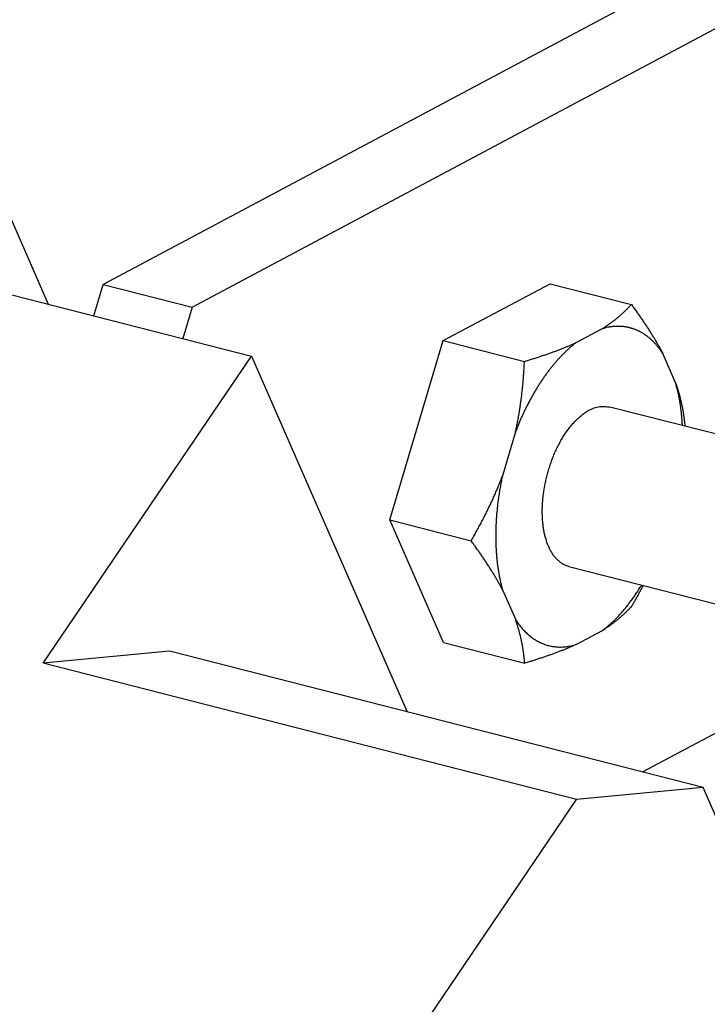
# Model space of a CAD drawing. Extents: x 0.8 to 33.8, y 0.5 to 21.5.
# Drawn here: x 10.7 to 10.8, y 11.8 to 12.1 of the extents above; entities that cross this region are included whole.
import ezdxf

# ---------------------------------------------------------------- set-up
doc = ezdxf.new("R2010")
doc.units = 0
doc.header["$MEASUREMENT"] = 0
doc.linetypes.add('HIDDENNEW0', pattern=[0.1875, 0.0625, -0.0625, 0.0625])
doc.linetypes.add('PHANTOM', pattern=[1.1875, 0.375, -0.0625, 0.125, -0.0625, 0.125, -0.0625, 0.375])
doc.layers.get('0').update_dxf_attribs({"linetype": 'CONTINUOUS'})
doc.layers.add('DIM', color=2, linetype='CONTINUOUS')
doc.layers.add('OBJ', color=7, linetype='HIDDENNEW0')
doc.styles.get("Standard").update_dxf_attribs({"font": 'monotxt.shx'})
doc.dimstyles.new('DSTYLE8', dxfattribs={"dimtxt": 0.8, "dimasz": 0.2, "dimexe": 0.125, "dimexo": 0.0625, "dimgap": 0.0625, "dimtad": 0, "dimtih": 1, "dimtoh": 1, "dimdec": 3, "dimlfac": 5, "dimrnd": 0.001, "dimzin": 7, "dimdsep": 46, "dimtxsty": 'Standard', "dimcen": 0.09, "dimse1": 1, "dimadec": 0, "dimazin": 0, "dimtp": 0.005, "dimtm": 0.005, "dimtfac": 1, "dimtdec": 3, "dimtofl": 0, "dimtmove": 2, "dimatfit": 3, "dimfxl": 0, "dimtolj": 1, "dimtzin": 0, "dimarcsym": 0})

# ---------------------------------------------------------------- blocks, each defined once
blk = doc.blocks.new('*D1573')
at = {"layer": 'DIM', "color": 2, "linetype": 'Continuous'}
for p, q in [((10.24475, 10.92129), (8.398, 7.78684)), ((10.24475, 10.92129), (10.11451, 10.7659)), ((10.24475, 10.92129), (10.17194, 10.73206)), ((10.11451, 10.7659), (10.17194, 10.73206)), ((8.273, 7.78684), (8.398, 7.78684))]:
    blk.add_line(p, q, dxfattribs=at)
blk = doc.blocks.new('_AH1')
at = {"color": 0, "linetype": 'Continuous'}
for p, q in [((-1, 0.166667), (0, 0)), ((-1, 0.166667), (-1, -0.166667)), ((0, 0), (-1, -0.166667)), ((0, 0), (-1, 0))]:
    blk.add_line(p, q, dxfattribs=at)

msp = doc.modelspace()

# ---------------------------------------------------------------- linework, layer by layer
at = {"layer": 'DIM', "color": 2, "linetype": 'PHANTOM'}
msp.add_circle((10.75237, 11.78287), 1, dxfattribs=at)
at = {"layer": 'OBJ', "color": 7, "linetype": 'Continuous'}
for p, q in [((9.71429, 14.23217), (10.69182, 11.99812)), ((10.95917, 12.13827), (10.70452, 12.00269)), ((10.72506, 11.99745), (10.97971, 12.13303)), ((10.6289, 12.0142), (10.73874, 11.98614)), ((10.78304, 11.9897), (10.80773, 12.00284)), ((10.80773, 12.00284), (10.82652, 11.99805)), ((10.70236, 11.99543), (10.70452, 12.00269)), ((10.70452, 12.00269), (10.72506, 11.99745)), ((10.72506, 11.99745), (10.7229, 11.99019)), ((10.81978, 11.99243), (10.81371, 11.9892)), ((10.77073, 11.94827), (10.78304, 11.9897)), ((10.78304, 11.9897), (10.80183, 11.9849)), ((10.69063, 11.9152), (10.73874, 11.98614)), ((10.73874, 11.98614), (10.77469, 11.90399)), ((10.8368, 11.97978), (10.83376, 11.98672)), ((10.87915, 11.95964), (10.82156, 11.97435)), ((10.79975, 11.96862), (10.79673, 11.95844)), ((10.7831, 11.91999), (10.77073, 11.94827)), ((10.77073, 11.94827), (10.78951, 11.94347)), ((10.81207, 11.93755), (10.86974, 11.92282)), ((10.79675, 11.93215), (10.79979, 11.92521)), ((10.81377, 11.91949), (10.81984, 11.92272)), ((10.7831, 11.91999), (10.80189, 11.91519)), ((10.71985, 11.91799), (10.69063, 11.9152)), ((10.84308, 11.88652), (10.71985, 11.91799)), ((10.81386, 11.88373), (10.69063, 11.9152)), ((10.82906, 11.8901), (10.86657, 11.91007)), ((10.84308, 11.88652), (10.81386, 11.88373)), ((10.91809, 11.71508), (10.84308, 11.88652)), ((10.6794, 11.68545), (10.81386, 11.88373))]:
    msp.add_line(p, q, dxfattribs=at)
for points in [[(10.81977, 11.99243), (10.82004, 11.9926, 0.002019), (10.8203, 11.99277, 0.002057), (10.82056, 11.99294, 0.002084), (10.82081, 11.99311, 0.002091), (10.82107, 11.99329, 0.002105), (10.82132, 11.99346, 0.002119), (10.82156, 11.99364, 0.002135), (10.8218, 11.99381, 0.002145), (10.82204, 11.99399, 0.002158), (10.82228, 11.99417, 0.002168), (10.82251, 11.99435, 0.002178), (10.82274, 11.99453, 0.002185), (10.82297, 11.99471, 0.002196), (10.8232, 11.9949, 0.002206), (10.82342, 11.99508, 0.002208), (10.82364, 11.99527, 0.002199), (10.82386, 11.99546, 0.002223), (10.82408, 11.99565, 0.00227), (10.82429, 11.99584, 0.002209), (10.8245, 11.99603, 0.002064), (10.82471, 11.99622, 0.002278), (10.82492, 11.99642, 0.002713), (10.82513, 11.99662, 0.00206), (10.82533, 11.99681, 0.00071), (10.82551, 11.99699, 0.002898), (10.82573, 11.99722, 0.004969), (10.82607, 11.99757, 0.002422), (10.82652, 11.99804, 0.001283)], [(10.82652, 11.99804), (10.82682, 11.99763, -0.000888), (10.82712, 11.99722, -0.000906), (10.82741, 11.99682, -0.000926), (10.8277, 11.99641, -0.000946), (10.82798, 11.99601, -0.000968), (10.82826, 11.99562, -0.000988), (10.82853, 11.99522, -0.00101), (10.8288, 11.99483, -0.001032), (10.82906, 11.99444, -0.001055), (10.82933, 11.99406, -0.001078), (10.82958, 11.99367, -0.001101), (10.82984, 11.99329, -0.001124), (10.83009, 11.99291, -0.001149), (10.83033, 11.99254, -0.001176), (10.83057, 11.99216, -0.001198), (10.83081, 11.99179, -0.001215), (10.83104, 11.99142, -0.001252), (10.83127, 11.99105, -0.001305), (10.8315, 11.99068, -0.001293), (10.83172, 11.99032, -0.001229), (10.83194, 11.98995, -0.001388), (10.83216, 11.98959, -0.001699), (10.83238, 11.98921, -0.001309), (10.83258, 11.98887, -0.000433), (10.83276, 11.98855, -0.001909), (10.83299, 11.98815, -0.003413), (10.83332, 11.98753, -0.001705), (10.83376, 11.98672, -0.00091)], [(10.83376, 11.98672), (10.83354, 11.98706, 0.005103), (10.83331, 11.98738, 0.005321), (10.83308, 11.9877, 0.005464), (10.83285, 11.98801, 0.005503), (10.83261, 11.9883, 0.005585), (10.83238, 11.98859, 0.005666), (10.83213, 11.98887, 0.00576), (10.83189, 11.98913, 0.005825), (10.83165, 11.98939, 0.00591), (10.8314, 11.98963, 0.005972), (10.83115, 11.98987, 0.006052), (10.8309, 11.99009, 0.006105), (10.83065, 11.99031, 0.006177), (10.83039, 11.99052, 0.006221), (10.83014, 11.99071, 0.006284), (10.82988, 11.9909, 0.006317), (10.82963, 11.99108, 0.00637), (10.82937, 11.99125, 0.006393), (10.82911, 11.99141, 0.006432), (10.82885, 11.99156, 0.006438), (10.82859, 11.99171, 0.00647), (10.82833, 11.99184, 0.006478), (10.82807, 11.99197, 0.006476), (10.82781, 11.99209, 0.006422), (10.82755, 11.9922, 0.006499), (10.82728, 11.9923, 0.006538), (10.82702, 11.9924, 0.006532), (10.82675, 11.99249, 0.006652), (10.82647, 11.99257, 0.006725), (10.82619, 11.99265, 0.006787), (10.82591, 11.99272, 0.006822), (10.82562, 11.99278, 0.006879), (10.82533, 11.99283, 0.006912), (10.82503, 11.99288, 0.006966), (10.82473, 11.99292, 0.006955), (10.82442, 11.99295, 0.006932), (10.82412, 11.99297, 0.006993), (10.82381, 11.99299, 0.007157), (10.82349, 11.99299, 0.006905), (10.82317, 11.99299, 0.0064), (10.82285, 11.99298, 0.007092), (10.82252, 11.99296, 0.008499), (10.82218, 11.99292, 0.006269), (10.82185, 11.99288, 0.001909), (10.82156, 11.99285, 0.008981), (10.82117, 11.99277, 0.015153), (10.82057, 11.99263, 0.007072), (10.81977, 11.99243, 0.00363)], [(10.81372, 11.9892), (10.81318, 11.98878, 0.00654), (10.81265, 11.98834, 0.006256), (10.81212, 11.98788, 0.006031), (10.81159, 11.98739, 0.005906), (10.81106, 11.98689, 0.005748), (10.81053, 11.98636, 0.005593), (10.81, 11.98581, 0.005434), (10.80948, 11.98524, 0.0053), (10.80896, 11.98465, 0.005158), (10.80845, 11.98404, 0.005033), (10.80794, 11.98341, 0.004902), (10.80743, 11.98276, 0.004784), (10.80693, 11.98209, 0.00467), (10.80644, 11.9814, 0.004571), (10.80595, 11.9807, 0.004455), (10.80547, 11.97998, 0.004334), (10.805, 11.97924, 0.004274), (10.80454, 11.97849, 0.004265), (10.80408, 11.97773, 0.004065), (10.80364, 11.97695, 0.003738), (10.8032, 11.97616, 0.004029), (10.80278, 11.97536, 0.004675), (10.80235, 11.97451, 0.003519), (10.80195, 11.97372, 0.001281), (10.8016, 11.97299, 0.004791), (10.80117, 11.97204, 0.007996), (10.80055, 11.97057, 0.003881), (10.79975, 11.96862, 0.002058)], [(10.80183, 11.9849), (10.80229, 11.98504, 0.000756), (10.80275, 11.98518, 0.000773), (10.80321, 11.98532, 0.000791), (10.80365, 11.98546, 0.00081), (10.8041, 11.9856, 0.000829), (10.80454, 11.98574, 0.000848), (10.80497, 11.98588, 0.000869), (10.8054, 11.98602, 0.000889), (10.80582, 11.98616, 0.00091), (10.80624, 11.9863, 0.000932), (10.80665, 11.98645, 0.000954), (10.80706, 11.98659, 0.000975), (10.80746, 11.98673, 0.000999), (10.80786, 11.98687, 0.001024), (10.80826, 11.98701, 0.001046), (10.80865, 11.98715, 0.001063), (10.80904, 11.98729, 0.001098), (10.80942, 11.98744, 0.001147), (10.8098, 11.98758, 0.001139), (10.81017, 11.98772, 0.001085), (10.81054, 11.98787, 0.001228), (10.81091, 11.98801, 0.001508), (10.81128, 11.98817, 0.001165), (10.81163, 11.98831, 0.000386), (10.81194, 11.98843, 0.001704), (10.81234, 11.9886, 0.003064), (10.81294, 11.98886, 0.001539), (10.81372, 11.9892, 0.000823)], [(10.79975, 11.96862), (10.79987, 11.96913, 0.001648), (10.79998, 11.96965, 0.001654), (10.80008, 11.97017, 0.001649), (10.80019, 11.97069, 0.001629), (10.80029, 11.9712, 0.001614), (10.80039, 11.97173, 0.001601), (10.80048, 11.97225, 0.001587), (10.80057, 11.97277, 0.001571), (10.80066, 11.9733, 0.001556), (10.80074, 11.97382, 0.00154), (10.80082, 11.97435, 0.001524), (10.8009, 11.97488, 0.001507), (10.80097, 11.97541, 0.001491), (10.80105, 11.97594, 0.001477), (10.80112, 11.97648, 0.001456), (10.80118, 11.97702, 0.00143), (10.80125, 11.97756, 0.001425), (10.80131, 11.9781, 0.001435), (10.80137, 11.97865, 0.001377), (10.80142, 11.9792, 0.00127), (10.80147, 11.97975, 0.001384), (10.80152, 11.98031, 0.001624), (10.80157, 11.98089, 0.001215), (10.80162, 11.98143, 0.000416), (10.80165, 11.98193, 0.001684), (10.8017, 11.98257, 0.002817), (10.80175, 11.98358, 0.001345), (10.80183, 11.9849, 0.000705)], [(10.8368, 11.97978), (10.83691, 11.97945, -0.002022), (10.83702, 11.97912, -0.002051), (10.83713, 11.97879, -0.002068), (10.83723, 11.97846, -0.002066), (10.83733, 11.97813, -0.00207), (10.83742, 11.9778, -0.002075), (10.83752, 11.97748, -0.00208), (10.83761, 11.97715, -0.002081), (10.83769, 11.97682, -0.002083), (10.83778, 11.9765, -0.002084), (10.83786, 11.97617, -0.002084), (10.83794, 11.97585, -0.002081), (10.83801, 11.97552, -0.002082), (10.83808, 11.9752, -0.002082), (10.83815, 11.97487, -0.002074), (10.83822, 11.97455, -0.002057), (10.83829, 11.97422, -0.00207), (10.83835, 11.9739, -0.002105), (10.8384, 11.97357, -0.002039), (10.83846, 11.97325, -0.001898), (10.83851, 11.97292, -0.002085), (10.83856, 11.97259, -0.002472), (10.83861, 11.97225, -0.001868), (10.83866, 11.97193, -0.000643), (10.8387, 11.97164, -0.002615), (10.83874, 11.97127, -0.004448), (10.8388, 11.97069, -0.002154), (10.83888, 11.96993, -0.001137)], [(10.83831, 11.97007), (10.83829, 11.97043, 0.001676), (10.83827, 11.97078, 0.001693), (10.83825, 11.97113, 0.001708), (10.83822, 11.97148, 0.00172), (10.83819, 11.97183, 0.001734), (10.83816, 11.97218, 0.001747), (10.83813, 11.97252, 0.001762), (10.8381, 11.97286, 0.001776), (10.83806, 11.9732, 0.001791), (10.83802, 11.97354, 0.001806), (10.83798, 11.97387, 0.001822), (10.83794, 11.97421, 0.001836), (10.83789, 11.97454, 0.001854), (10.83784, 11.97487, 0.001872), (10.83779, 11.97519, 0.001885), (10.83774, 11.97552, 0.00189), (10.83769, 11.97584, 0.001924), (10.83763, 11.97616, 0.001979), (10.83757, 11.97648, 0.001943), (10.83751, 11.97679, 0.001833), (10.83745, 11.9771, 0.002037), (10.83738, 11.97741, 0.002445), (10.83732, 11.97772, 0.001887), (10.83725, 11.97802, 0.000673), (10.83719, 11.97828, 0.002673), (10.83711, 11.97861, 0.004685), (10.83697, 11.97912, 0.002348), (10.8368, 11.97978, 0.001262)], [(10.81207, 11.93756), (10.81141, 11.93777, -0.031667), (10.81077, 11.93807, -0.031613), (10.81017, 11.93846, -0.030009), (10.8096, 11.93893, -0.028041), (10.80906, 11.93947, -0.025867), (10.80856, 11.94008, -0.023493), (10.80811, 11.94076, -0.021242), (10.8077, 11.94149, -0.019139), (10.80734, 11.94228, -0.017308), (10.80702, 11.94311, -0.0156), (10.80675, 11.94397, -0.01417), (10.80651, 11.94486, -0.012822), (10.80632, 11.94576, -0.011807), (10.80618, 11.94669, -0.010853), (10.80607, 11.94762, -0.009969), (10.80599, 11.94855, -0.009067), (10.80595, 11.94947, -0.008724), (10.80594, 11.95039, -0.008172), (10.80596, 11.95134, -0.00784), (10.80602, 11.95232, -0.007938), (10.8061, 11.95335, -0.00781), (10.80623, 11.95441, -0.007933), (10.80639, 11.9555, -0.007968), (10.8066, 11.95662, -0.008077), (10.80685, 11.95776, -0.008128), (10.80714, 11.95892, -0.008319), (10.80748, 11.96009, -0.008459), (10.80786, 11.96126, -0.008707), (10.80828, 11.96243, -0.008935), (10.80875, 11.96358, -0.009271), (10.80926, 11.96471, -0.009613), (10.80981, 11.96581, -0.010048), (10.8104, 11.96687, -0.01054), (10.81102, 11.96788, -0.011122), (10.81166, 11.96883, -0.011772), (10.81233, 11.96972, -0.012451), (10.81302, 11.97055, -0.013403), (10.81373, 11.9713, -0.014529), (10.81444, 11.97197, -0.015393), (10.81515, 11.97257, -0.015685), (10.81586, 11.97308, -0.018151), (10.81657, 11.97352, -0.022485), (10.81728, 11.97387, -0.019846), (10.81794, 11.97415, -0.009989), (10.81854, 11.97436, -0.027893), (10.81925, 11.97447, -0.051917), (10.82027, 11.97447, -0.029571), (10.82156, 11.97435, -0.017045)], [(10.78951, 11.94347), (10.78981, 11.94399, 0.001144), (10.79011, 11.94451, 0.001161), (10.7904, 11.94502, 0.001179), (10.79069, 11.94553, 0.001197), (10.79097, 11.94604, 0.001216), (10.79124, 11.94655, 0.001234), (10.79152, 11.94706, 0.001253), (10.79179, 11.94756, 0.001271), (10.79205, 11.94806, 0.00129), (10.79231, 11.94856, 0.001309), (10.79257, 11.94906, 0.001327), (10.79282, 11.94956, 0.001345), (10.79307, 11.95005, 0.001364), (10.79331, 11.95055, 0.001385), (10.79355, 11.95104, 0.001399), (10.79379, 11.95154, 0.001408), (10.79402, 11.95203, 0.001439), (10.79425, 11.95252, 0.001488), (10.79448, 11.95302, 0.001461), (10.7947, 11.95351, 0.001376), (10.79492, 11.95399, 0.001541), (10.79514, 11.95449, 0.001869), (10.79535, 11.955, 0.001424), (10.79556, 11.95547, 0.000469), (10.79574, 11.95591, 0.002054), (10.79596, 11.95646, 0.003604), (10.7963, 11.95732, 0.00177), (10.79673, 11.95844, 0.000937)], [(10.79673, 11.95844), (10.7966, 11.95783, 0.002132), (10.79648, 11.95722, 0.00218), (10.79636, 11.95662, 0.002194), (10.79625, 11.95602, 0.002169), (10.79614, 11.95542, 0.002161), (10.79604, 11.95482, 0.002155), (10.79595, 11.95423, 0.002154), (10.79586, 11.95364, 0.002145), (10.79578, 11.95306, 0.002143), (10.7957, 11.95248, 0.002136), (10.79563, 11.95191, 0.002136), (10.79556, 11.95134, 0.002129), (10.79551, 11.95078, 0.00213), (10.79545, 11.95022, 0.002125), (10.7954, 11.94967, 0.002126), (10.79536, 11.94913, 0.002121), (10.79532, 11.94858, 0.002124), (10.79528, 11.94805, 0.00212), (10.79526, 11.94752, 0.002123), (10.79523, 11.94699, 0.002118), (10.79521, 11.94648, 0.002125), (10.7952, 11.94596, 0.002125), (10.79519, 11.94546, 0.002125), (10.79518, 11.94496, 0.002111), (10.79518, 11.94446, 0.002142), (10.79518, 11.94397, 0.002162), (10.79519, 11.94348, 0.002171), (10.7952, 11.94299, 0.002225), (10.79522, 11.94249, 0.002268), (10.79524, 11.94199, 0.00231), (10.79526, 11.94149, 0.002348), (10.79529, 11.941, 0.002396), (10.79533, 11.9405, 0.002442), (10.79537, 11.94, 0.002499), (10.79541, 11.9395, 0.002538), (10.79546, 11.939, 0.002576), (10.79552, 11.9385, 0.002652), (10.79558, 11.938, 0.002773), (10.79564, 11.9375, 0.00274), (10.79571, 11.93701, 0.002599), (10.79579, 11.93652, 0.002954), (10.79588, 11.93602, 0.003651), (10.79597, 11.93551, 0.002787), (10.79606, 11.93504, 0.000864), (10.79614, 11.93461, 0.004134), (10.79627, 11.93406, 0.007453), (10.79647, 11.93323, 0.0037), (10.79675, 11.93215, 0.001954)], [(10.79675, 11.93215), (10.79657, 11.93251, 0.001599), (10.79637, 11.93286, 0.001587), (10.79618, 11.93322, 0.001564), (10.79598, 11.93358, 0.001529), (10.79578, 11.93393, 0.001498), (10.79557, 11.93429, 0.00147), (10.79537, 11.93465, 0.001442), (10.79515, 11.93502, 0.001413), (10.79494, 11.93538, 0.001385), (10.79472, 11.93574, 0.001358), (10.79449, 11.93611, 0.00133), (10.79427, 11.93648, 0.001302), (10.79404, 11.93685, 0.001277), (10.7938, 11.93722, 0.001253), (10.79357, 11.93759, 0.001224), (10.79332, 11.93797, 0.001192), (10.79308, 11.93834, 0.001177), (10.79283, 11.93872, 0.001175), (10.79258, 11.9391, 0.001118), (10.79232, 11.93949, 0.001023), (10.79206, 11.93987, 0.001105), (10.79179, 11.94026, 0.001286), (10.79151, 11.94067, 0.000953), (10.79125, 11.94105, 0.000325), (10.79101, 11.94139, 0.001309), (10.79069, 11.94184, 0.00216), (10.79018, 11.94255, 0.001018), (10.78951, 11.94347, 0.000531)], [(10.81983, 11.92272), (10.82015, 11.92297, 0.003866), (10.82047, 11.92322, 0.003762), (10.82078, 11.92348, 0.003681), (10.8211, 11.92375, 0.003636), (10.82141, 11.92402, 0.003577), (10.82173, 11.92431, 0.003519), (10.82204, 11.9246, 0.003457), (10.82235, 11.9249, 0.003405), (10.82267, 11.92521, 0.003348), (10.82298, 11.92552, 0.003298), (10.82329, 11.92584, 0.003242), (10.8236, 11.92617, 0.003192), (10.82391, 11.92651, 0.003142), (10.82422, 11.92685, 0.003101), (10.82453, 11.9272, 0.003044), (10.82484, 11.92756, 0.002982), (10.82514, 11.92793, 0.002961), (10.82544, 11.9283, 0.002978), (10.82574, 11.92868, 0.002849), (10.82604, 11.92906, 0.002625), (10.82634, 11.92945, 0.002856), (10.82663, 11.92985, 0.003351), (10.82693, 11.93027, 0.002504), (10.82722, 11.93067, 0.000857), (10.82747, 11.93103, 0.003473), (10.82779, 11.93151, 0.005824), (10.82827, 11.93226, 0.002788), (10.8289, 11.93325, 0.001463)], [(10.82924, 11.93317), (10.82916, 11.93301, -0.000415), (10.82908, 11.93285, -0.000414), (10.82899, 11.93269, -0.000412), (10.82891, 11.93253, -0.00041), (10.82883, 11.93238, -0.000408), (10.82874, 11.93222, -0.000406), (10.82865, 11.93206, -0.000404), (10.82857, 11.9319, -0.000403), (10.82848, 11.93174, -0.000401), (10.8284, 11.93158, -0.000399), (10.82831, 11.93142, -0.000397), (10.82822, 11.93126, -0.000395), (10.82813, 11.9311, -0.000393), (10.82805, 11.93094, -0.000392), (10.82796, 11.93078, -0.000389), (10.82787, 11.93062, -0.000385), (10.82778, 11.93046, -0.000386), (10.82769, 11.93029, -0.000392), (10.8276, 11.93013, -0.000379), (10.82751, 11.92997, -0.000352), (10.82742, 11.92981, -0.000387), (10.82733, 11.92965, -0.000459), (10.82723, 11.92948, -0.000346), (10.82714, 11.92932, -0.000119), (10.82706, 11.92918, -0.000485), (10.82695, 11.92899, -0.000827), (10.82679, 11.92871, -0.000401), (10.82657, 11.92834, -0.000212)], [(10.82657, 11.92834), (10.82638, 11.92813, -0.002195), (10.82619, 11.92792, -0.0022), (10.82599, 11.92771, -0.002207), (10.82579, 11.92751, -0.002213), (10.82559, 11.92731, -0.002218), (10.82539, 11.92711, -0.002222), (10.82518, 11.92691, -0.002225), (10.82498, 11.92671, -0.002228), (10.82477, 11.92652, -0.002229), (10.82456, 11.92632, -0.00223), (10.82435, 11.92613, -0.002228), (10.82413, 11.92594, -0.002226), (10.82392, 11.92575, -0.002225), (10.8237, 11.92556, -0.002226), (10.82348, 11.92538, -0.002215), (10.82325, 11.92519, -0.002196), (10.82303, 11.92501, -0.002209), (10.8228, 11.92483, -0.002249), (10.82257, 11.92464, -0.002173), (10.82234, 11.92446, -0.002017), (10.8221, 11.92429, -0.002224), (10.82186, 11.92411, -0.002648), (10.82161, 11.92393, -0.001981), (10.82137, 11.92376, -0.000646), (10.82116, 11.9236, -0.002804), (10.82087, 11.92341, -0.004761), (10.82043, 11.92311, -0.002272), (10.81983, 11.92272, -0.001187)], [(10.80189, 11.91519), (10.80186, 11.91554, 0.001957), (10.80182, 11.91588, 0.001969), (10.80179, 11.91622, 0.001983), (10.80175, 11.91656, 0.001997), (10.80171, 11.91689, 0.002011), (10.80167, 11.91723, 0.002023), (10.80162, 11.91757, 0.002035), (10.80158, 11.9179, 0.002046), (10.80153, 11.91823, 0.002057), (10.80147, 11.91857, 0.002067), (10.80142, 11.9189, 0.002075), (10.80136, 11.91923, 0.002082), (10.8013, 11.91956, 0.002091), (10.80123, 11.9199, 0.002101), (10.80116, 11.92023, 0.002101), (10.8011, 11.92056, 0.002093), (10.80102, 11.92089, 0.002115), (10.80095, 11.92122, 0.002163), (10.80087, 11.92155, 0.0021), (10.80078, 11.92188, 0.001958), (10.8007, 11.9222, 0.002169), (10.80061, 11.92254, 0.002596), (10.80052, 11.92288, 0.001953), (10.80043, 11.9232, 0.000638), (10.80034, 11.92349, 0.002778), (10.80023, 11.92386, 0.004762), (10.80004, 11.92445, 0.002291), (10.79979, 11.92521, 0.001201)], [(10.79979, 11.92521), (10.80013, 11.9247, 0.008107), (10.80048, 11.92421, 0.00828), (10.80084, 11.92374, 0.008531), (10.80121, 11.92329, 0.008898), (10.8016, 11.92286, 0.00924), (10.802, 11.92245, 0.009554), (10.8024, 11.92206, 0.009871), (10.80282, 11.92169, 0.010192), (10.80325, 11.92134, 0.010502), (10.80368, 11.92101, 0.010795), (10.80413, 11.92071, 0.011069), (10.80459, 11.92043, 0.011313), (10.80505, 11.92017, 0.011546), (10.80552, 11.91994, 0.011755), (10.806, 11.91973, 0.011884), (10.80649, 11.91954, 0.011926), (10.80698, 11.91938, 0.012097), (10.80748, 11.91925, 0.012353), (10.80799, 11.91913, 0.012006), (10.8085, 11.91905, 0.011191), (10.80901, 11.91898, 0.012187), (10.80953, 11.91894, 0.014236), (10.81007, 11.91893, 0.010733), (10.81058, 11.91894, 0.003903), (10.81105, 11.91896, 0.01456), (10.81164, 11.91903, 0.023912), (10.81256, 11.91921, 0.01133), (10.81377, 11.91949, 0.005925)], [(10.81377, 11.91949), (10.81343, 11.91934, -0.001451), (10.81309, 11.91919, -0.001436), (10.81274, 11.91904, -0.001411), (10.8124, 11.91889, -0.001375), (10.81204, 11.91875, -0.001344), (10.81169, 11.9186, -0.001315), (10.81133, 11.91845, -0.001286), (10.81097, 11.91831, -0.001257), (10.8106, 11.91816, -0.001229), (10.81023, 11.91802, -0.001201), (10.80985, 11.91788, -0.001174), (10.80948, 11.91773, -0.001147), (10.80909, 11.91759, -0.001121), (10.80871, 11.91745, -0.001098), (10.80832, 11.9173, -0.00107), (10.80792, 11.91716, -0.00104), (10.80752, 11.91702, -0.001025), (10.80712, 11.91688, -0.001021), (10.80671, 11.91674, -0.000969), (10.8063, 11.9166, -0.000885), (10.80588, 11.91646, -0.000955), (10.80546, 11.91632, -0.001108), (10.80501, 11.91617, -0.00082), (10.8046, 11.91604, -0.000279), (10.80421, 11.91591, -0.001124), (10.80372, 11.91576, -0.001848), (10.80293, 11.91551, -0.000869), (10.80189, 11.91519, -0.000453)]]:
    msp.add_lwpolyline(points, format="xyb", dxfattribs=at)

# ---------------------------------------------------------------- dimensions: what is measured, and where the dimension line sits
at = {"layer": 'DIM', "color": 2, "linetype": 'Continuous'}
dim = msp.add_diameter_dim_2p(p1=(11.26, 12.64445), p2=(10.24475, 10.92129), dimstyle='DSTYLE8', override={"dimblk": '_AH1', "dimsah": 0}, dxfattribs=at)
dim.commit()
dim.dimension.update_dxf_attribs({"geometry": '*D1573', "text_midpoint": (8.2105, 7.78684)})

doc.saveas('drawing.dxf')
